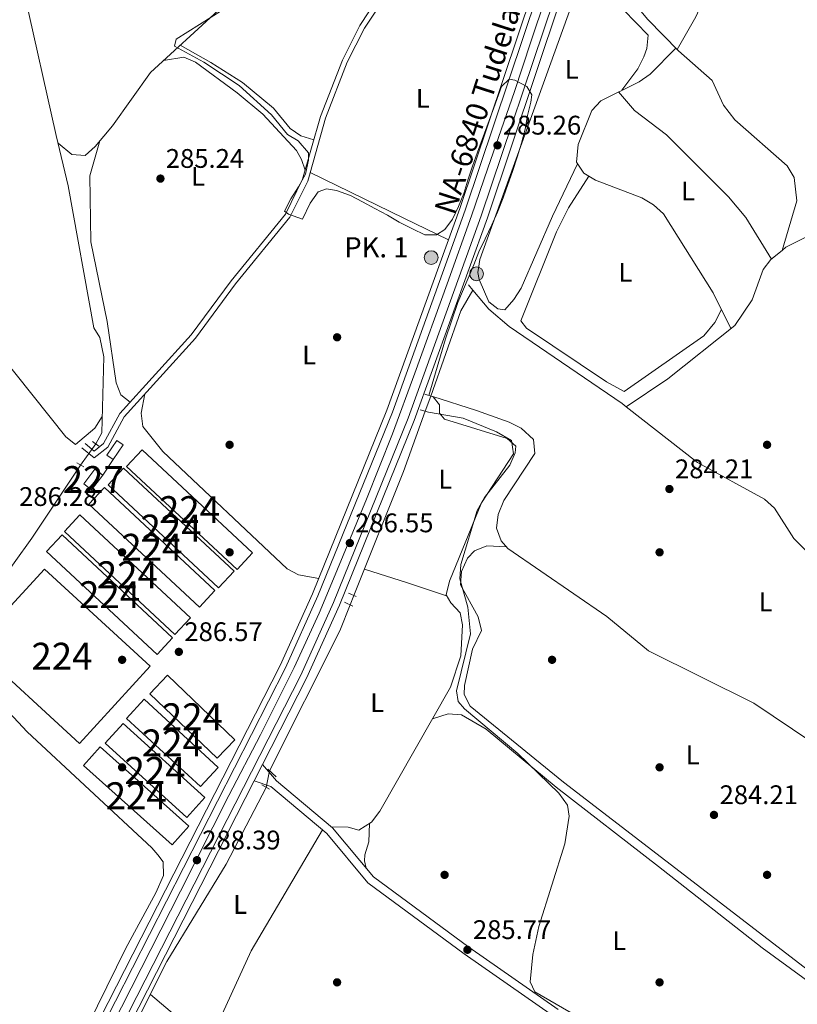
# Model space of a CAD drawing. Extents: x 608660 to 615652, y 655454 to 660189.
# Drawn here: x 612822 to 613111, y 656132 to 656498 of the extents above; entities that cross this region are included whole.
import ezdxf
from ezdxf.enums import TextEntityAlignment as Align

# ---------------------------------------------------------------- set-up
doc = ezdxf.new("R2010")
doc.units = 0
doc.header["$MEASUREMENT"] = 0
for name, pattern in [('DGN Style 2', [79.63044, 47.778264, -31.852176]), ('DGN Style 3', [111.48261600000001, 79.63044000000001, -31.852176]), ('DGN Style 4', [127.48833444000002, 63.70435200000001, -31.852176, 0.07963044000000001, -31.852176]), ('DGN Style 5', [55.741308000000004, 23.889132, -31.852176])]:
    doc.linetypes.add(name, pattern=pattern)
for name, color, linetype in [('Nivel 13', 7, 'Continuous'), ('Nivel 15', 7, 'Continuous'), ('Nivel 16', 7, 'Continuous'), ('Nivel 17', 7, 'Continuous'), ('Nivel 21', 7, 'Continuous'), ('Nivel 22', 7, 'Continuous'), ('Nivel 23', 7, 'Continuous'), ('Nivel 36', 7, 'Continuous'), ('Nivel 37', 7, 'Continuous'), ('Nivel 41', 7, 'Continuous'), ('Nivel 44', 7, 'Continuous'), ('Nivel 48', 7, 'Continuous'), ('Nivel 5', 7, 'Continuous'), ('Nivel 52', 7, 'Continuous'), ('Nivel 54', 7, 'Continuous'), ('Nivel 7', 7, 'Continuous')]:
    doc.layers.add(name, color=color, linetype=linetype)
doc.styles.add('Style-arial', font='arial.shx', dxfattribs={"bigfont": 'arialbig.shx'})
doc.styles.add('Style-arialn', font='arialn.shx', dxfattribs={"bigfont": 'arialnbig.shx'})
doc.styles.add('Style-times', font='times.shx', dxfattribs={"bigfont": 'timesbig.shx'})

# ---------------------------------------------------------------- blocks, each defined once
blk = doc.blocks.new('5PATER')
at = {"layer": 'Nivel 7', "linetype": 'Continuous', "lineweight": 0}
h = blk.add_hatch(color=53, dxfattribs=at)
edge = h.paths.add_edge_path()
edge.add_ellipse((0, 0), major_axis=(-1.095731442945027, -1.110710700472634), ratio=0.9994222409660316, start_angle=0, end_angle=360)
blk = doc.blocks.new('5PERFI')
at = {"layer": 'Nivel 17', "linetype": 'Continuous', "lineweight": 0}
h = blk.add_hatch(color=7, dxfattribs=at)
edge = h.paths.add_edge_path()
edge.add_arc((0, 0), 1.55999999938624, 315.0000000018422, 675.0000000018422)
blk = doc.blocks.new('5HITCA_1')
at = {"layer": 'Nivel 21', "linetype": 'Continuous', "lineweight": 0}
h = blk.add_hatch(color=1, dxfattribs=at)
edge = h.paths.add_edge_path()
edge.add_arc((0, 0), 2.558578010358639, 0, 360)
at = {"layer": 'Nivel 21', "color": 7, "linetype": 'Continuous', "lineweight": 0}
blk.add_circle((0, 0, 0.0004753101927121861), 2.558578010358639, dxfattribs=at)

msp = doc.modelspace()

# ---------------------------------------------------------------- linework, layer by layer
at = {"layer": 'Nivel 13', "color": 4, "linetype": 'Continuous', "lineweight": 0, "extrusion": (0.0144660387980551, -0.01717344422448009, 0.9997478714830865), "elevation": -2121.327794312703, "flags": 128}
msp.add_lwpolyline([(891707.7615170572, 107091.3371059829), (891707.7615170572, 107088.7986113504)], dxfattribs=at)
at = {"layer": 'Nivel 13', "color": 4, "linetype": 'Continuous', "lineweight": 0, "extrusion": (0.4883752540770191, -0.1761690497208411, 0.8546660617607692), "elevation": 183975.030022662, "flags": 128}
msp.add_lwpolyline([(825412.8186878581, -302309.7653237513), (825446.4025283556, -302309.3974345978), (825455.2165594951, -302311.2908117594)], dxfattribs=at)
at = {"layer": 'Nivel 13', "color": 4, "linetype": 'Continuous', "lineweight": 0, "extrusion": (0.3682174086694127, -0.1321818064196921, 0.9202955557886877), "elevation": 139211.5458363341, "flags": 128}
msp.add_lwpolyline([(824784.9171836344, -326744.2423645065), (824834.576308914, -326746.1747621011), (824858.3762262422, -326746.2079911605)], dxfattribs=at)
at = {"layer": 'Nivel 13', "color": 4, "linetype": 'Continuous', "lineweight": 0, "extrusion": (-0.03190281328813861, 0.0266000119684134, 0.9991369525083049), "elevation": -1812.083985177658, "flags": 128}
msp.add_lwpolyline([(-896513.16219093, 50483.91070447292), (-896569.915232379, 50470.57330546365), (-896579.7469767933, 50467.37136671238)], dxfattribs=at)
at = {"layer": 'Nivel 13', "color": 4, "linetype": 'Continuous', "lineweight": 0}
for points in [[(613105.604, 656412.3289999999, 282.256), (613111.111, 656430.729, 281.983), (613110.064, 656439.4780000001, 281.983), (613107.49, 656443.827, 281.983), (613087.956, 656460.9380000001, 282.247), (613083.73, 656466.409, 282.247), (613079.604, 656475.5449999999, 282.247), (613067.0660000001, 656486.5930000001, 282.512), (613055.665, 656498.2479999999, 281.888), (613035.3559999999, 656522.4450000001, 281.717), (613037.1980000001, 656535.835, 281.191), (613051.423, 656594.2180000001, 281.124), (613086.2320000001, 656677.8, 280.927)], [(612850.196, 656340.365, 285.316), (612852.456, 656344.4880000001, 285.581), (612853.257, 656372.7450000001, 285.581), (612851.6769999999, 656379.943, 285.581), (612849.4310000001, 656383.4650000001, 285.316), (612839.939, 656436.4029999999, 285.091), (612835.476, 656455.1070000001, 284.524), (612823.685, 656507.824, 284.793), (612823.0260000001, 656510.5660000001, 284.788), (612819.5290000001, 656515.9850000001, 285.052), (612817.827, 656520.7420000001, 285.1), (612817.797, 656528.189, 284.807), (612819.0800000001, 656532.129, 284.524)], [(613105.604, 656412.3289999999, 282.256), (613107.0490000001, 656413.4880000001, 282.287), (613115.963, 656417.986, 282.014), (613130.797, 656432.76, 280.693), (613152.5290000001, 656449.1259999999, 280.434), (613159.355, 656455.4099999999, 280.429), (613162.362, 656459.4550000001, 280.429), (613164.4920000001, 656464.0079999999, 280.429), (613166.2010000001, 656474.254, 280.429), (613170.986, 656489.0390000001, 280.674), (613175.6140000001, 656497.953, 280.519), (613178.871, 656501.8, 280.429)], [(613047.6059999999, 656354.162, 283.069), (613063.101, 656364.538, 282.305), (613087.996, 656384.4070000001, 281.486), (613094.436, 656393.946, 281.486), (613098.56, 656405.159, 282.014), (613101.4169999999, 656408.97, 282.17), (613105.604, 656412.3289999999, 282.256)], [(612990.5320000001, 656397.5700000001, 283.806), (612996.4880000001, 656390.5, 283.599), (613004.038, 656384.013, 283.445), (613046.1030000001, 656355.338, 283.084), (613047.6059999999, 656354.162, 283.069)], [(613176.774, 656218.3630000001, 283.61), (613178.608, 656221.31, 283.335), (613179.9269999999, 656235.2720000001, 283.335), (613185.6950000001, 656248.0090000001, 283.335), (613185.06, 656255.6059999999, 283.653), (613181.899, 656259.52, 283.863), (613178.7960000001, 656262.273, 283.77), (613174.706, 656265.078, 283.599), (613162.253, 656271.3640000001, 283.863), (613162.0590000001, 656273.2220000001, 283.599), (613160.0760000001, 656276.7339999999, 283.599), (613154.592, 656278.527, 283.335), (613131.3200000001, 656292.358, 282.807), (613119.091, 656297.578, 283.071), (613114.5290000001, 656300.5120000001, 282.931), (613109.973, 656305.0989999999, 282.797), (613102.7420000001, 656316.409, 282.704), (613099.041, 656319.7479999999, 282.542), (613074.175, 656333.375, 282.807), (613047.6059999999, 656354.162, 283.069)], [(612667.2579999999, 656116.442, 288.223), (612669.459, 656118.7380000001, 287.958), (612671.182, 656122.3740000001, 287.958), (612701.409, 656158.504, 287.174), (612732.97, 656197.506, 287.43), (612743.368, 656208.3130000001, 287.449), (612758.7509999999, 656222.1780000001, 287.166), (612767.3829999999, 656233.75, 286.373), (612806.4979999999, 656277.723, 286.093), (612826.4539999999, 656305.2590000001, 285.551), (612844.567, 656332.4720000001, 285.581)], [(612842.8770000001, 656076.2479999999, 288.297), (612854.166, 656103.0160000001, 288.019), (612876.6880000001, 656147.798, 286.976), (612898.6810000001, 656184.027, 286.662), (612913.6340000001, 656212.544, 286.976)]]:
    msp.add_polyline3d(points, dxfattribs=at)
at = {"layer": 'Nivel 15', "color": 7, "linetype": 'Continuous', "lineweight": 0, "extrusion": (-0.03549325460034188, -0.05186795087718299, 0.9980230180460157), "flags": 128}
for points, elevation in [([(135181.6150658843, 886019.9183580533), (135126.0516539038, 886028.3193840075), (135124.7865796295, 886019.9183580533), (135180.34999161, 886011.5173320994), (135181.6150658843, 886019.9183580533)], -55507.41541321263), ([(135179.8310753069, 886010.3810389386), (135124.2676633263, 886018.7820648928), (135123.0025890523, 886010.3810389386), (135178.5660010328, 886001.9800129845), (135179.8310753069, 886010.3810389386)], -55506.81481041269), ([(135177.9644025343, 886000.4800836563), (135122.4009905538, 886008.8811096104), (135121.1359162795, 886000.4800836563), (135176.6993282603, 885992.0790577023), (135177.9644025343, 886000.4800836563)], -55506.19130800146), ([(135176.2245301477, 885986.9180279232), (135120.6611181673, 885995.3190538774), (135119.3960438933, 885986.9180279232), (135174.9594558737, 885978.5170019693), (135176.2245301477, 885986.9180279232)], -55505.33725157868), ([(135174.9465584864, 885977.0756762414), (135119.3831465058, 885985.4767021956), (135118.1180722318, 885977.0756762414), (135173.6814842122, 885968.6746502875), (135174.9465584864, 885977.0756762414)], -55504.71743966856)]:
    msp.add_lwpolyline(points, dxfattribs=dict(at, elevation=elevation))
at = {"layer": 'Nivel 15', "color": 1, "linetype": 'Continuous', "lineweight": 0, "extrusion": (0.1269930923849125, 0.04731403384134915, 0.9907745135439128), "elevation": 109166.9062448807, "flags": 128}
msp.add_lwpolyline([(401061.7903421228, -795974.7114742172), (401065.3903492364, -795980.5555993684), (401068.4934524363, -795978.6075576511), (401064.8934453226, -795972.7634325002), (401061.7903421228, -795974.7114742172)], dxfattribs=at)
at = {"layer": 'Nivel 15', "color": 7, "linetype": 'Continuous', "lineweight": 0, "extrusion": (-0.01092335874307798, 0.0100248348209875, 0.9998900854196835), "elevation": 173.7598702906471, "flags": 128}
msp.add_lwpolyline([(612797.6968510002, 656325.0103646901), (612837.0551546935, 656288.8925497727), (612810.6927277718, 656260.1641061709), (612771.3344240785, 656296.281921088), (612797.6968510002, 656325.0103646901)], dxfattribs=at)
at = {"layer": 'Nivel 15', "color": 7, "linetype": 'Continuous', "lineweight": 0, "extrusion": (0.03013252622900999, 0.00942894337670471, 0.9995014386632252), "elevation": 24943.89964110767, "flags": 128}
msp.add_lwpolyline([(443279.9298510829, -780492.5119865595), (443249.6117395266, -780509.2349701652), (443245.0042890569, -780500.8734783623), (443275.3224006128, -780484.1504947566), (443279.9298510829, -780492.5119865595)], dxfattribs=at)
at = {"layer": 'Nivel 15', "color": 7, "linetype": 'Continuous', "lineweight": 0, "extrusion": (0.02891026674855597, 0.01064814943417048, 0.9995252940221949), "elevation": 24994.83556782861, "flags": 128}
msp.add_lwpolyline([(403984.7830552884, -801521.6254174521), (403951.4462778677, -801538.7633378396), (403947.0452583045, -801530.1943776459), (403980.3820357251, -801513.0564572583), (403984.7830552884, -801521.6254174521)], dxfattribs=at)
at = {"layer": 'Nivel 15', "color": 7, "linetype": 'Continuous', "lineweight": 0, "extrusion": (-0.009524613018328456, 0.008635734770360379, 0.999917349500361), "elevation": 118.2660834263652, "flags": 128}
msp.add_lwpolyline([(612835.3511034022, 656259.80572947), (612865.7757525814, 656232.2207008614), (612859.0530575605, 656224.8054243557), (612828.6284083812, 656252.3904529642), (612835.3511034022, 656259.80572947)], dxfattribs=at)
at = {"layer": 'Nivel 15', "color": 7, "linetype": 'Continuous', "lineweight": 0, "extrusion": (-0.05527589964990394, -0.02605921948955253, 0.9981309994171553), "elevation": -50688.7947089886, "flags": 128}
msp.add_lwpolyline([(-332235.7686635412, 832629.7698440035), (-332194.9880670314, 832647.049982582), (-332191.3402538951, 832638.4099132929), (-332232.120850405, 832621.1297747141), (-332235.7686635412, 832629.7698440035)], dxfattribs=at)
at = {"layer": 'Nivel 16', "color": 1, "linetype": 'Continuous', "lineweight": 13, "extrusion": (-0.05385159946239874, 0.08471655701870685, 0.994948797779181), "elevation": 22886.36241256282, "flags": 128}
msp.add_lwpolyline([(-869302.1451601866, -223960.9308952416), (-869301.000165771, -223963.5608039451), (-869306.9778226875, -223966.1907126483), (-869308.1228171028, -223963.5608039452), (-869302.1451601866, -223960.9308952416)], dxfattribs=at)
at = {"layer": 'Nivel 16', "color": 1, "linetype": 'Continuous', "lineweight": 13, "elevation": 288.201, "flags": 128}
msp.add_lwpolyline([(612856.706, 656334.578), (612852.781, 656328.646)], dxfattribs=at)
at = {"layer": 'Nivel 21', "color": 1, "linetype": 'DGN Style 2', "lineweight": 0, "flags": 128}
for points, elevation in [([(612972.669, 656358.784), (612975.807, 656357.8729999999)], 285.39), ([(612970.8659999999, 656353.0360000001), (612974.004, 656352.125)], 285.39), ([(612849.024, 656341.213), (612851.341, 656339.5390000001)], 286.087), ([(612843.172, 656333.2380000001), (612845.7620000001, 656331.818)], 286.087)]:
    msp.add_lwpolyline(points, dxfattribs=dict(at, elevation=elevation))
at = {"layer": 'Nivel 21', "color": 1, "linetype": 'DGN Style 2', "lineweight": 0, "extrusion": (0.07880510184367645, -0.03205584624576923, 0.9963745172598883), "elevation": 27550.51450335892, "flags": 128}
msp.add_lwpolyline([(838868.1815816201, -319298.5511793346), (838868.1815816201, -319301.6543095286)], dxfattribs=at)
at = {"layer": 'Nivel 21', "color": 1, "linetype": 'DGN Style 2', "lineweight": 0, "extrusion": (0.1379828397670054, -0.06368098345885849, 0.9883852833159473), "elevation": 43066.06175792125, "flags": 128}
msp.add_lwpolyline([(852729.809940265, -278214.5309893728), (852729.809940265, -278211.0565931661)], dxfattribs=at)
at = {"layer": 'Nivel 21', "color": 1, "linetype": 'DGN Style 2', "lineweight": 0, "extrusion": (0.0943472676984991, -0.08484798268095715, 0.991917039329802), "elevation": 2432.821786681343, "flags": 128}
msp.add_lwpolyline([(897775.6444117939, -16754.27854140347), (897775.6444117939, -16758.43968848069)], dxfattribs=at)
at = {"layer": 'Nivel 21', "color": 1, "linetype": 'DGN Style 2', "lineweight": 0, "extrusion": (0.0683009248428126, -0.04068275903084547, 0.9968349395879214), "elevation": 15452.20433025805, "flags": 128}
msp.add_lwpolyline([(877430.835383465, -190144.6252321837), (877430.8353834653, -190141.3044389052)], dxfattribs=at)
at = {"layer": 'Nivel 21', "color": 7, "linetype": 'DGN Style 3', "lineweight": 0}
for points in [[(613036.01, 656584.456, 283.17), (613032.831, 656584.31, 283.17), (613028.557, 656583.149, 283.17), (613002.4720000001, 656557.4310000001, 282.905), (612959.882, 656513.3570000001, 283.501), (612948.45, 656496.033, 284.091), (612941.952, 656483.1359999999, 284.138), (612933.7890000001, 656462.1540000001, 284.084), (612927.1799999999, 656438.844, 284.584), (612920.744, 656425.7890000001, 284.837), (612900.6100000001, 656401.061, 285.283), (612885.754, 656380.95, 285.279), (612859.0889999999, 656351.602, 286.604), (612853.1170000001, 656340.459, 286.34), (612849.5760000001, 656337.6840000001, 286.604), (612846.243, 656340.4539999999, 286.076)], [(612912.236, 656221.01, 287.733), (612917.462, 656214.9890000001, 286.921), (612938.317, 656197.5549999999, 286.412), (612953.49, 656179.27, 285.355), (612988.987, 656153.0800000001, 285.883), (613022.216, 656129.885, 285.619)]]:
    msp.add_polyline3d(points, dxfattribs=at)
at = {"layer": 'Nivel 21', "color": 7, "linetype": 'Continuous', "lineweight": 0}
for points in [[(613034.5619999999, 656579.747, 283.17), (613033.1440000001, 656582.31, 283.17), (613029.5930000001, 656581.345, 283.17), (613003.9010000001, 656556.0149999999, 282.905), (612961.4580000001, 656512.0930000001, 283.501), (612950.193, 656495.0220000001, 284.091), (612943.7919999999, 656482.3160000001, 284.138), (612935.6980000001, 656461.513, 284.084), (612929.065, 656438.118, 284.584), (612922.4469999999, 656424.6950000001, 284.837), (612902.2, 656399.827, 285.283), (612887.311, 656379.672, 285.279), (612860.7450000001, 656350.432, 286.604), (612854.69, 656339.1359999999, 286.34), (612849.538, 656335.098, 286.604), (612844.9569999999, 656338.906, 286.076)], [(612909.129, 656214.923, 287.733), (612915.345, 656212.8330000001, 286.921), (612936.175, 656195.4199999999, 286.412), (612951.4070000001, 656177.064, 285.355), (612987.2309999999, 656150.6329999999, 285.883), (613020.561, 656127.3670000001, 285.619)]]:
    msp.add_polyline3d(points, dxfattribs=at)
at = {"layer": 'Nivel 21', "color": 7, "linetype": 'Continuous', "lineweight": 13}
for points in [[(612475.868, 655513.6710000001, 295.191), (612584.007, 655665.3670000001, 292.624), (612679.952, 655798.561, 291.267), (612682.804, 655802.52, 291.227), (612714.943, 655847.1359999999, 290.773), (612738.6610000001, 655882.923, 290.897), (612742.01, 655889.03, 290.729), (612746.4850000001, 655897.189, 290.504), (612753.186, 655909.4070000001, 290.167), (612765.3899999999, 655936.1680000001, 289.76), (612779.375, 655972.804, 289.732), (612805.1200000001, 656032.9299999999, 289.545), (612836.608, 656096.7620000001, 288.981), (612918.865, 656257.9099999999, 287.423), (612930.841, 656284.6059999999, 286.958), (612958.551, 656352.9010000001, 285.509), (612985.6510000001, 656427.9680000001, 285.335), (613012.6599999999, 656508.5109999999, 283.924)], [(613014.7339999999, 656507.845, 283.924), (612987.709, 656427.2520000001, 285.335), (612960.5860000001, 656352.122, 285.509), (612932.845, 656283.7509999999, 286.958), (612920.8300000001, 656256.969, 287.423), (612838.5549999999, 656095.7860000001, 288.981), (612807.1000000001, 656032.0190000001, 289.545), (612781.395, 655971.987, 289.732), (612767.4010000001, 655935.327, 289.76), (612755.135, 655908.4310000001, 290.167), (612740.527, 655881.7960000001, 290.897), (612716.736, 655845.898, 290.773), (612585.7760000001, 655664.0970000001, 292.624), (612478.0819999999, 655512.351, 295.169)], [(613020.7350000001, 656505.9169999999, 283.924), (612993.662, 656425.1799999999, 285.335), (612966.4720000001, 656349.8670000001, 285.509), (612938.642, 656281.2760000001, 286.958), (612926.5160000001, 656254.2450000001, 287.423), (612844.1880000001, 656092.96, 288.981), (612812.827, 656029.3829999999, 289.545), (612787.2380000001, 655969.6229999999, 289.732), (612773.2180000001, 655932.8940000001, 289.76), (612760.773, 655905.605, 290.167), (612745.926, 655878.5349999999, 290.897), (612721.922, 655842.315, 290.773), (612590.895, 655660.4210000001, 292.624), (612484.8700000001, 655512.46, 295.114)], [(613023.0120000001, 656505.185, 283.924), (612995.9210000001, 656424.3929999999, 285.335), (612968.706, 656349.01, 285.509), (612940.842, 656280.3360000001, 286.958), (612928.673, 656253.2110000001, 287.423), (612912.236, 656221.01, 287.734), (612909.129, 656214.923, 287.793), (612846.325, 656091.8870000001, 288.981), (612815, 656028.382, 289.545), (612789.4550000001, 655968.7250000001, 289.732), (612782.53, 655950.5830000001, 289.745), (612781.125, 655945.538, 289.681), (612775, 655920.953, 290.269), (612769.47, 655905.801, 290.23), (612761.2280000001, 655887.5970000001, 291.002), (612746.399, 655860.5079999999, 291.002), (612744.2690000001, 655856.885, 291.002)]]:
    msp.add_polyline3d(points, dxfattribs=at)
at = {"layer": 'Nivel 22', "color": 4, "linetype": 'DGN Style 5', "lineweight": 0, "extrusion": (0.01551554338314073, 0.04079692226628438, 0.9990469854051534), "elevation": 36572.3573309278, "flags": 128}
msp.add_lwpolyline([(-339622.4783185561, -830574.0874006113), (-339622.4783185561, -830580.1358304899)], dxfattribs=at)
at = {"layer": 'Nivel 22', "color": 4, "linetype": 'DGN Style 5', "lineweight": 0, "extrusion": (0.01586558063436149, 0.02224676282590429, 0.9996266127384278), "elevation": 24609.88210128477, "flags": 128}
msp.add_lwpolyline([(-117868.4805532288, -889860.7945373198), (-117868.4805532286, -889870.4927492687)], dxfattribs=at)
at = {"layer": 'Nivel 22', "color": 4, "linetype": 'DGN Style 5', "lineweight": 0, "extrusion": (0.01264714441408677, 0.03164488484806754, 0.999419156811156), "elevation": 28805.51497431937, "flags": 128}
msp.add_lwpolyline([(-325615.0481436383, -836391.3944078372), (-325615.0481436384, -836395.1797778322)], dxfattribs=at)
at = {"layer": 'Nivel 22', "color": 4, "linetype": 'DGN Style 5', "lineweight": 0, "extrusion": (0.016764735159057, 0.08195207828346628, 0.9964952586540828), "elevation": 64339.28674921327, "flags": 128}
msp.add_lwpolyline([(-468961.8822213807, -763029.0408662336), (-468961.8822213807, -763035.3648907435)], dxfattribs=at)
at = {"layer": 'Nivel 23', "color": 7, "linetype": 'DGN Style 4', "lineweight": 0}
msp.add_polyline3d([(613018.604, 656509.429, 283.898), (613012.0889999999, 656489.8759999999, 284.504), (613006.075, 656471.4469999999, 285.041), (612996.111, 656442.98, 285.288), (612989.994, 656425.2350000001, 285.338), (612980.9880000001, 656399.9310000001, 285.396), (612968.9340000001, 656366.662, 285.473), (612960.625, 656344.112, 285.66), (612950.949, 656319.767, 286.192), (612938.709, 656290.118, 286.811), (612933.361, 656277.3260000001, 287.048), (612923.9720000001, 656257.102, 287.4), (612911.541, 656232.065, 287.65), (612899.757, 656209.541, 287.869), (612881.7790000001, 656173.979, 288.392), (612863.318, 656137.8189999999, 288.562), (612843.9920000001, 656100.0179999999, 288.927)], dxfattribs=at)
at = {"layer": 'Nivel 36', "color": 92, "linetype": 'Continuous', "lineweight": 0, "extrusion": (-0.4378520719608237, -0.8963749725716569, 0.06926378293722445), "elevation": -856770.551853328, "flags": 128}
msp.add_lwpolyline([(262678.8484880191, 59770.93358227206), (262660.4179870505, 59771.57211578672), (262621.6107401248, 59770.93358227206)], dxfattribs=at)
at = {"layer": 'Nivel 36', "color": 92, "linetype": 'Continuous', "lineweight": 0, "extrusion": (-0.3072133116270983, -0.9509649661126598, 0.03585546521046937), "elevation": -812408.5591604242, "flags": 128}
msp.add_lwpolyline([(381517.2772967388, 29433.6830977949), (381534.0956039955, 29434.5076279793), (381549.4078082598, 29433.89623484499)], dxfattribs=at)
at = {"layer": 'Nivel 36', "color": 92, "linetype": 'Continuous', "lineweight": 0, "extrusion": (-0.08336951761737163, 0.04791860390345664, 0.9953659281551637), "elevation": -19370.89553967787, "flags": 128}
msp.add_lwpolyline([(-874356.5454771721, 203490.6655125025), (-874304.3116891189, 203490.1247448736), (-874268.6804162259, 203493.4109481568)], dxfattribs=at)
at = {"layer": 'Nivel 36', "color": 92, "linetype": 'Continuous', "lineweight": 0}
for points in [[(613066.5700000001, 656487.0989999999, 282.484), (613073.4439999999, 656499.2620000001, 282.099), (613081.655, 656517.5160000001, 281.957), (613096.0419999999, 656544.7660000001, 281.971), (613112.0160000001, 656570.645, 281.751), (613131.8160000001, 656600.2479999999, 281.755)], [(612847.905, 656563.2849999999, 283.731), (612852.2479999999, 656566.2930000001, 284.523), (612857.273, 656566.0889999999, 284.523), (612870.19, 656557.4469999999, 284.564), (612889.96, 656541.7250000001, 285.13), (612902.483, 656529.925, 285.316), (612905.425, 656525.888, 285.316), (612907.0530000001, 656522.139, 285.316), (612907.52, 656517.6799999999, 285.316), (612907.01, 656515.3729999999, 285.316), (612895.7050000001, 656501.628, 285.316), (612870.51, 656478.467, 284.787), (612856.44, 656458.6939999999, 283.995), (612849.9469999999, 656450.9380000001, 284.358), (612846.2949999999, 656447.655, 284.523), (612841.27, 656448.0149999999, 284.506), (612836.163, 656452.2250000001, 284.611)], [(613046.003, 656471.8999999999, 283.165), (613051.8559999999, 656479.8740000001, 283.429), (613054.1570000001, 656484.3, 283.305), (613055.3130000001, 656487.4110000001, 283.165), (613055.7760000001, 656492.3929999999, 283.164), (613037.4450000001, 656511.3489999999, 283.429), (613033.0460000001, 656513.895, 283.165), (613030.3360000001, 656512.146, 283.165), (612993.135, 656408.9809999999, 283.693), (612992.408, 656404.088, 283.693), (612992.8530000001, 656401.4650000001, 283.693), (612996.504, 656393.132, 283.693), (612999.8470000001, 656390.6259999999, 283.957), (613002.477, 656390.263, 283.693), (613005.807, 656394.0290000001, 283.673), (613008.462, 656398.301, 283.673), (613020.175, 656425.111, 283.987), (613029.4650000001, 656444.4979999999, 283.737)], [(612931.3360000001, 656453.504, 284.269), (612926.5260000001, 656454.9539999999, 284.004), (612922.5390000001, 656457.683, 284.004), (612916.3400000001, 656465.2779999999, 284.004), (612904.774, 656474.8300000001, 284.004), (612893.0160000001, 656482.277, 283.997), (612881.608, 656488.669, 285.02)], [(613066.0789999999, 656487.601, 282.457), (613056.46, 656477.9169999999, 282.721), (613052.425, 656475.0449999999, 282.883), (613038.1100000001, 656468.034, 283.513), (613034.804, 656464.4099999999, 283.641), (613029.7579999999, 656451.767, 283.863), (613029.051, 656445.1100000001, 283.777), (613031.8049999999, 656441.041, 283.513), (613036.2039999999, 656438.496, 283.249), (613053.3470000001, 656431.841, 282.984), (613057.7409999999, 656429.2220000001, 283.01), (613061.446, 656425.8859999999, 283.006), (613079.976, 656396.5050000001, 282.626), (613086.5619999999, 656383.263, 281.533)], [(612875.4610000001, 656483.0179999999, 284.89), (612882.906, 656484.216, 285.154), (612887.369, 656482.4040000001, 285.317), (612902.7790000001, 656470.9890000001, 285.486), (612912.396, 656462.9820000001, 285.356), (612924.8559999999, 656449.5260000001, 285.324), (612926.733, 656446.186, 285.154), (612928.119, 656442.158, 284.512)], [(613101.598, 656409.115, 282.173), (613092.1259999999, 656424.6229999999, 281.868), (613085.6510000001, 656432.2579999999, 282.021), (613062.6240000001, 656455.263, 282.437), (613050.666, 656464.432, 282.746), (613044.72, 656471.271, 283.222)], [(612751.4539999999, 656451.6880000001, 285.158), (612771.348, 656427.808, 284.857), (612839.0519999999, 656343.0090000001, 285.897), (612842.6869999999, 656340.119, 285.95), (612849.79, 656346.196, 285.95), (612852.628, 656350.585, 285.581)], [(612862.9880000001, 656355.8929999999, 286.41), (612859.493, 656358.5619999999, 286.674), (612857.7590000001, 656363.0689999999, 286.41), (612854.3870000001, 656385.827, 285.617), (612848.31, 656415.5419999999, 285.726), (612847.9820000001, 656440.115, 285.191), (612851.7010000001, 656453.033, 284.259)], [(613033.713, 656439.9369999999, 283.398), (613026.057, 656428.2139999999, 283.41), (613021.696, 656419.25, 283.488), (613008.4199999999, 656386.165, 283.398), (613010.432, 656383.4450000001, 283.398), (613040.2339999999, 656363.4340000001, 283.662), (613046.8200000001, 656359.8659999999, 283.662), (613076.462, 656380.53, 283.161), (613080.524, 656385.456, 283.245), (613083.05, 656390.324, 282.115)], [(612868.4450000001, 656358.9070000001, 285.539), (612867.118, 656351.7660000001, 285.539), (612867.7390000001, 656346.8600000001, 285.32), (612875.1510000001, 656337.5530000001, 285.225), (612921.385, 656293.8729999999, 286.022), (612925.6699999999, 656291.575, 286.062), (612933.156, 656290.3119999999, 286.067)], [(612975.6070000001, 656357.9310000001, 285.39), (612991.835, 656352.7749999999, 283.832), (613004.0120000001, 656348.399, 284.333), (613008.483, 656346.1470000001, 284.325), (613013.074, 656341.9240000001, 284.333), (613013.622, 656336.824, 284.555), (613002.068, 656319.2849999999, 284.597), (612999.969, 656314.077, 284.597), (612999.355, 656309.024, 283.804), (613001.033, 656304.2479999999, 283.97), (613003.5120000001, 656301.4650000001, 284.069), (613040.4169999999, 656276.1740000001, 284.069), (613055.821, 656263.378, 284.576), (613095.034, 656243.871, 284.597), (613116.693, 656229.307, 284.333), (613135.1070000001, 656218.4610000001, 284.597), (613146.56, 656208.771, 284.798), (613163.337, 656188.068, 284.36), (613169.111, 656187.9820000001, 283.599)], [(612974.004, 656352.125, 285.39), (612986.854, 656349.8600000001, 285.125), (612999.29, 656344.824, 285.125), (613004.9110000001, 656341.6529999999, 285.125), (613005.6640000001, 656336.598, 285.125), (612993.7720000001, 656318.459, 285.125), (612981.784, 656289.2280000001, 285.125), (612980.537, 656284.199, 285.654), (612982.327, 656281.1699999999, 285.918), (612985.7409999999, 656277.5260000001, 286.181), (612986.6699999999, 656272.97, 286.182), (612986.0079999999, 656261.4610000001, 286.182), (612982.2479999999, 656249.791, 286.182), (612955.9299999999, 656203.699, 286.71), (612952.763, 656199.568, 286.71), (612948.048, 656196.594, 286.71), (612944.075, 656197.801, 286.71), (612937.953, 656197.858, 286.42)], [(613003.0549999999, 656301.9780000001, 284.05), (612995.6699999999, 656302.467, 284.314), (612991.1100000001, 656300.5449999999, 284.314), (612988.517, 656297.8729999999, 284.314), (612986.2620000001, 656292.9199999999, 284.401), (612985.885, 656287.9210000001, 284.547), (612992.554, 656275.935, 284.313), (612993.7309999999, 656270.967, 284.313), (612990.4110000001, 656263.9610000001, 284.313), (612987.442, 656250.412, 284.485), (612987.2390000001, 656247.1599999999, 284.578), (612989.56, 656242.7150000001, 284.578), (613024.2930000001, 656214.467, 284.578), (613118.6329999999, 656141.926, 284.701), (613127.1089999999, 656136.773, 284.578), (613132.0930000001, 656136.362, 284.578), (613136.2380000001, 656137.6980000001, 284.578), (613138.76, 656142.8899999999, 284.842), (613159.199, 656177.162, 284.578), (613160.524, 656181.6200000001, 284.578), (613159.9539999999, 656186.588, 284.581), (613156.514, 656196.487, 284.538)], [(612871.0889999999, 656190.0689999999, 287.65), (612824.7069999999, 656233.271, 286.858), (612807.6200000001, 656251.2579999999, 287.122), (612803.639, 656254.358, 287.136), (612799.3630000001, 656256.645, 287.122), (612794.1300000001, 656257.111, 286.918), (612792.361, 656256.0630000001, 286.858), (612777.933, 656237.9950000001, 286.858), (612769.1270000001, 656228.81, 286.858), (612766.442, 656224.419, 287.019), (612765.226, 656220.7080000001, 287.122), (612765.497, 656215.788, 286.975), (612767.6370000001, 656211.7350000001, 286.858), (612773.993, 656206.419, 286.858), (612780.7039999999, 656198.9510000001, 286.858), (612798.6429999999, 656159.8, 287.122), (612805.574, 656146.4950000001, 287.122), (612816.29, 656128.896, 287.122)], [(612975.53, 656238.0249999999, 286.316), (612981.31, 656239.922, 286.316), (612986.297, 656239.51, 286.316), (612995.456, 656234.23, 286.121), (613021.581, 656212.632, 285.798), (613059.575, 656183.071, 285.52), (613098.22, 656152.888, 286.082), (613123.889, 656134.085, 286.051), (613127.673, 656130.5290000001, 285.882), (613128.7350000001, 656127.98, 285.787), (613128.9650000001, 656117.4709999999, 285.558), (613129.179, 656114.0120000001, 283.859)], [(612952.01, 656199.0930000001, 286.71), (612951.754, 656192.334, 285.389), (612950.328, 656187.435, 284.93), (612950.216, 656185.2010000001, 285.124), (612950.817, 656182.4909999999, 285.541)], [(612840.3570000001, 656109.8, 287.65), (612861.435, 656152.7860000001, 287.914), (612872.5719999999, 656173.3049999999, 287.386), (612875.3530000001, 656179.756, 287.65), (612875.335, 656184.8400000001, 287.431), (612873.317, 656187.4469999999, 287.122), (612871.0889999999, 656190.0689999999, 287.65)], [(612870.5079999999, 656135.5109999999, 287.262), (612883.558, 656124.467, 286.899), (612893.1000000001, 656119.2660000001, 286.716), (612957.4340000001, 656074.666, 285.893), (612990.6710000001, 656053.8300000001, 285.659), (613017.21, 656031.0120000001, 285.922), (613047.486, 656006.8500000001, 285.923), (613070.2280000001, 655987.381, 285.923), (613086.7720000001, 655974.8870000001, 286.288)]]:
    msp.add_polyline3d(points, dxfattribs=at)
at = {"layer": 'Nivel 5', "color": 30, "linetype": 'Continuous', "lineweight": 0, "elevation": 285, "flags": 128}
for points in [[(612897.497, 656501.808), (612880.135, 656490.976), (612879.5249999999, 656488.348), (612890.456, 656482.3219999999), (612903.574, 656473.6499999999), (612915.571, 656462.8019999999), (612921.5970000001, 656455.4979999999), (612925.513, 656453.0760000001), (612929.3500000001, 656448.6000000001), (612929.3570000001, 656445.892), (612928.1880000001, 656440.7390000001)], [(612928.1880000001, 656440.7390000001), (612925.625, 656435.962), (612922.7509999999, 656431.523), (612920.413, 656426.9539999999), (612921.8859999999, 656425.8160000001), (612927.1229999999, 656423.994), (612929.9469999999, 656429.952), (612932.9169999999, 656434.0630000001), (612936.102, 656435.2420000001), (612939.7620000001, 656434.6710000001), (612944.996, 656432.7409999999), (612949.456, 656430.408), (612954.02, 656427.9610000001), (612958.7960000001, 656425.399), (612963.1399999999, 656422.8530000001), (612968.0290000001, 656420.395), (612972.601, 656418.165), (612976.9299999999, 656418.1100000001), (612980.1440000001, 656420.0460000001), (612982.8899999999, 656423.949), (612985.2320000001, 656428.6259999999), (612987.149, 656433.5349999999), (612988.6340000001, 656438.46), (612990.348, 656443.7010000001), (612992.2779999999, 656448.935), (612998.3119999999, 656465.3829999999), (613001.209, 656473.287), (613004.0190000001, 656475.997), (613006.173, 656475.699), (613010.6329999999, 656473.365), (613012.4650000001, 656470.264), (613012.0349999999, 656467.4650000001), (613010.8740000001, 656462.5279999999), (613009.926, 656457.4739999999), (613008.645, 656452.216), (613007.0390000001, 656446.97), (613005.213, 656441.625), (613003.5160000001, 656436.8160000001), (613001.815, 656431.899), (612999.6640000001, 656426.5660000001), (612997.5390000001, 656421.881), (612995.068, 656416.6680000001), (612992.7180000001, 656411.7760000001), (612990.913, 656406.9709999999), (612984.9680000001, 656392.9010000001), (612980.345, 656379.4310000001), (612974.1540000001, 656358.3530000001)], [(612975.807, 656357.8729999999), (612978.104, 656354.895), (612978.125, 656351.7749999999), (612979.9820000001, 656349.557), (613003.341, 656342.301), (613006.4920000001, 656339.479), (613006.2620000001, 656337.0619999999), (613004.331, 656332.443), (612994.7919999999, 656320.44), (612992.1140000001, 656315.558), (612986.0490000001, 656295.4099999999), (612985.6399999999, 656290.0889999999), (612988.6429999999, 656279.649), (612989.612, 656269.6329999999), (612984.4880000001, 656248.4809999999), (612985.1000000001, 656244.507), (612987.351, 656241.72), (613007.2409999999, 656225.169), (613022.5549999999, 656210.3840000001), (613025.781, 656205.896), (613026.389, 656201.784), (613024.7620000001, 656191.493), (613015.0730000001, 656160.837), (613012.8770000001, 656150.385), (613011.868, 656140.166), (613013.601, 656136.497), (613061.2050000001, 656109.0090000001)]]:
    msp.add_lwpolyline(points, dxfattribs=at)
at = {"layer": 'Nivel 52', "color": 7, "linetype": 'Continuous', "lineweight": 0}
for points in [[(612908.5349999999, 656299.842, 288.201), (612867.415, 656338.1399999999, 288.729), (612861.6359999999, 656331.935, 288.201), (612902.756, 656293.6370000001, 287.673)], [(612901.666, 656292.963, 288.201), (612860.5460000001, 656331.2609999999, 288.729), (612854.767, 656325.0560000001, 288.201), (612895.8870000001, 656286.7579999999, 287.673)], [(612894.523, 656285.8300000001, 288.201), (612853.4029999999, 656324.128, 288.729), (612847.6240000001, 656317.923, 288.201), (612888.744, 656279.625, 287.673)], [(612885.413, 656275.598, 288.201), (612844.2930000001, 656313.896, 288.729), (612838.514, 656307.6910000001, 288.201), (612879.6340000001, 656269.3929999999, 287.673)], [(612878.7890000001, 656268.1810000001, 288.201), (612837.669, 656306.479, 288.729), (612831.8899999999, 656300.274, 288.201), (612873.01, 656261.976, 287.673)], [(612831.1089999999, 656293.7720000001, 288.729), (612804.7450000001, 656265.0449999999, 288.729), (612844.0970000001, 656228.929, 289.521), (612870.4610000001, 656257.656, 289.521)], [(612876.942, 656254.2390000001, 288.729), (612870.342, 656247.3459999999, 288.993), (612895.348, 656223.4029999999, 288.465), (612901.9480000001, 656230.2960000001, 288.201)], [(612868.145, 656245.317, 288.993), (612861.629, 656238.227, 289.257), (612889.2250000001, 656212.865, 288.729), (612895.7409999999, 656219.9550000001, 288.465)], [(612860.405, 656236.3559999999, 288.465), (612853.682, 656228.9410000001, 288.465), (612884.1030000001, 656201.3570000001, 288.993), (612890.8260000001, 656208.7720000001, 288.993)], [(612851.8829999999, 656227.689, 288.465), (612845.638, 656220.712, 287.937), (612878.629, 656191.1799999999, 288.993), (612884.8740000001, 656198.1570000001, 289.521)]]:
    msp.add_3dface(points, dxfattribs=at)
at = {"layer": 'Nivel 52', "color": 1, "linetype": 'Continuous', "lineweight": 0}
msp.add_3dface([(612848.612, 656323.2509999999, 288.729), (612852.781, 656328.646, 287.937), (612849.889, 656330.8800000001, 288.201), (612845.72, 656325.4850000001, 288.993)], dxfattribs=at)
at = {"layer": 'Nivel 54', "color": 9, "linetype": 'Continuous', "lineweight": 0}
for points in [[(613014.7339999999, 656507.845, 283.924), (612987.709, 656427.2520000001, 285.335), (612960.5860000001, 656352.122, 285.509), (612932.845, 656283.7509999999, 286.958), (612920.8300000001, 656256.969, 287.423), (612838.5549999999, 656095.7860000001, 288.981)], [(612844.1880000001, 656092.96, 288.981), (612926.5160000001, 656254.2450000001, 287.423), (612938.642, 656281.2760000001, 286.958), (612966.4720000001, 656349.8670000001, 285.509), (612993.662, 656425.1799999999, 285.335), (613020.7350000001, 656505.9169999999, 283.924)]]:
    msp.add_polyline3d(points, dxfattribs=at)

# ---------------------------------------------------------------- block references
at = {"layer": 'Nivel 17', "color": 7, "linetype": 'Continuous', "lineweight": 0}
for p in [(612940, 656380, 284.583), (612900, 656340, 286.062), (613100, 656340, 281.835), (612860, 656300, 287.119), (612900, 656300, 286.696), (613060, 656300, 284.371), (612860, 656260, 287.33), (613020, 656260, 284.16), (612860, 656220, 286.273), (613060, 656220, 283.948), (612980, 656180, 284.794), (613100, 656180, 283.526), (612940, 656140, 285.005), (613060, 656140, 284.583)]:
    msp.add_blockref('5PERFI', p, dxfattribs=at)
at = {"layer": 'Nivel 21', "color": 7, "linetype": 'Continuous', "lineweight": 0}
for p in [(612975.0079999999, 656409.6429999999, 284.298), (612991.923, 656403.6000000001, 283.827)]:
    msp.add_blockref('5HITCA_1', p, dxfattribs=at)
at = {"layer": 'Nivel 7', "color": 53, "linetype": 'Continuous', "lineweight": 0}
for p in [(612999.692, 656451.4140000001, 285.263), (612874.264, 656439.0349999999, 285.244), (613063.669, 656323.5519999999, 284.207), (612944.736, 656303.452, 286.546), (612881.1100000001, 656262.969, 286.565), (613080.2479999999, 656202.3060000001, 284.207), (612887.8360000001, 656185.466, 288.395), (612988.496, 656152.1140000001, 285.773)]:
    msp.add_blockref('5PATER', p, dxfattribs=at)

# ---------------------------------------------------------------- texts
at = {"layer": 'Nivel 37', "color": 92, "linetype": 'Continuous', "lineweight": 0, "style": 'Style-arialn'}
for p in [(613027.3571597834, 656479.7110009999, 283.376), (612971.9181597834, 656468.8740009998, 284.595), (612888.2801597833, 656439.8970009999, 285.204), (613070.5981597833, 656434.4000009999, 282.495), (613047.2521597834, 656404.190001, 283.309), (612929.6141597833, 656373.3910009998, 284.877), (612980.2451597834, 656327.219001, 285.3), (613099.4521597833, 656281.5900009999, 283.801), (612954.9201597834, 656244.0600009998, 286.802), (613072.3491597835, 656224.6610009999, 284.163), (612903.9451597834, 656168.9890009998, 286.923), (613044.9821597834, 656155.5090009999, 284.908)]:
    msp.add_text('L', height=7.000002, dxfattribs=at).set_placement(p, align=Align.MIDDLE_CENTER)
at = {"layer": 'Nivel 41', "color": 7, "linetype": 'Continuous', "lineweight": 0, "style": 'Style-arial'}
for s, p in [('285.26', (613001.6780000001, 656455.4140000001, 285.263)), ('285.24', (612876.25, 656443.0349999999, 285.244)), ('284.21', (613065.7479999999, 656327.5519999999, 284.207)), ('286.28', (612821.672, 656317.2420000001, 286.281)), ('286.55', (612946.7220000001, 656307.452, 286.546)), ('286.57', (612883.162, 656266.969, 286.565)), ('284.21', (613082.328, 656206.3060000001, 284.207)), ('288.39', (612889.8219999999, 656189.466, 288.395)), ('285.77', (612990.548, 656156.1140000001, 285.773))]:
    msp.add_text(s, height=7.000002, dxfattribs=at).set_placement(p)
at = {"layer": 'Nivel 44', "color": 1, "linetype": 'Continuous', "lineweight": 0, "style": 'Style-times'}
msp.add_text('NA-6840 Tudela-Murchante', height=7.999998000000001, rotation=72.04880555607619, dxfattribs=at).set_placement((613001.2260825445, 656492.3740346229, 284.149), align=Align.MIDDLE_CENTER)
at = {"layer": 'Nivel 44', "color": 7, "linetype": 'Continuous', "lineweight": 0, "style": 'Style-arial'}
msp.add_text('PK. 1', height=7.5, dxfattribs=at).set_placement((612942.6640000001, 656409.7390000001, 284.819))
at = {"layer": 'Nivel 48', "color": 1, "linetype": 'Continuous', "lineweight": 0, "style": 'Style-arialn'}
msp.add_text('227', height=10.000002, dxfattribs=at).set_placement((612849.250660008, 656327.0660009999, 286.691), align=Align.MIDDLE_CENTER)
at = {"layer": 'Nivel 48', "color": 7, "linetype": 'Continuous', "lineweight": 0, "style": 'Style-arialn'}
for p in [(612885.086660008, 656315.888001, 286.12), (612878.2166600081, 656309.010001, 286.51), (612871.0746600081, 656301.8760009999, 286.915), (612861.964660008, 656291.6440009999, 287.093), (612855.3406600079, 656284.2280009999, 287.061), (612837.6036600079, 656261.3500009999, 287.065), (612886.1456600081, 656238.821001, 286.971), (612878.6856600079, 656229.091001, 286.814), (612872.254660008, 656218.8560009999, 286.777), (612865.2566600079, 656209.4340009999, 286.81)]:
    msp.add_text('224', height=10.000002, dxfattribs=at).set_placement(p, align=Align.MIDDLE_CENTER)

doc.saveas('drawing.dxf')
